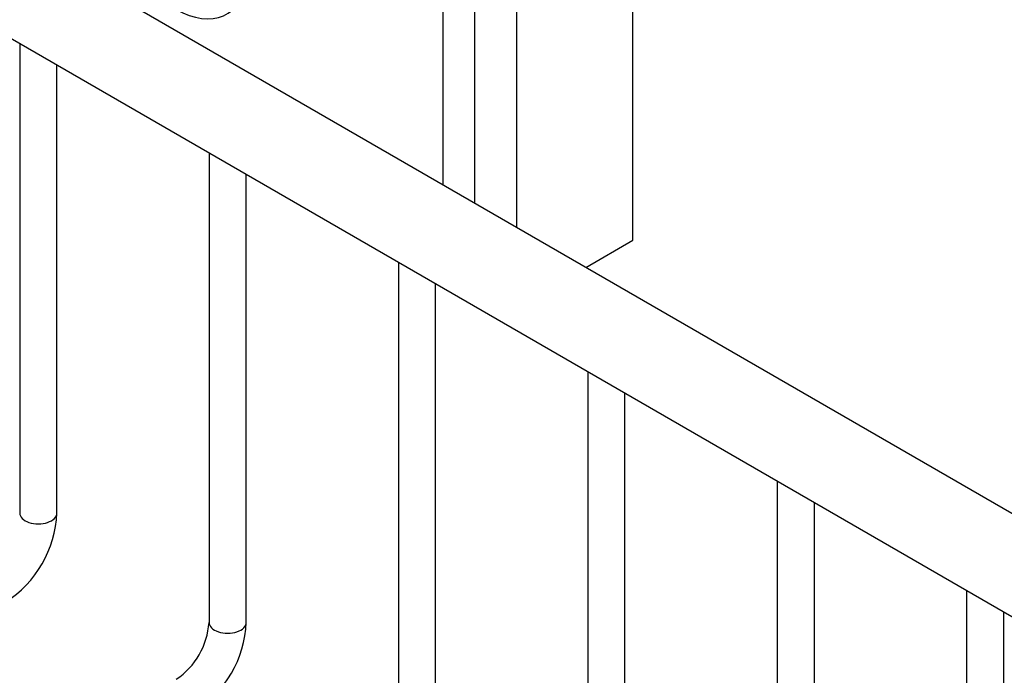
# Model space of a CAD drawing. Units: millimetres. Extents: x 0 to 767, y 0 to 1164.
# Drawn here: x 235 to 301, y 174 to 218 of the extents above; entities that cross this region are included whole.
import ezdxf
from ezdxf import colors
from ezdxf.entities.mleader import LeaderData, LeaderLine
from ezdxf.math import Vec2, Vec3

# ---------------------------------------------------------------- set-up
doc = ezdxf.new("R2010")
doc.units = ezdxf.units.MM
doc.layers.add('DV7_Défaut', color=7, linetype='Continuous')
doc.layers.add('Défaut', color=7, linetype='Continuous')

# ---------------------------------------------------------------- blocks, each defined once
blk = doc.blocks.new('_DOT')
at = {"color": 0}
blk.add_line((0, 0), (-1, 0), dxfattribs=at)
at = {"color": 0, "const_width": 0.333}
blk.add_lwpolyline([(-0.1665, 0, 1), (0.1665, 0, 1)], format="xyb", close=True, dxfattribs=at)
blk = doc.blocks.new('SE6')
at = {"layer": 'DV7_Défaut', "color": 7, "linetype": 'Continuous'}
for p, q in [((275.921, 203.128), (275.921, 280.695)), ((268.142, 203.98), (268.142, 276.205)), ((265.314, 205.613), (265.314, 274.572)), ((263.193, 206.837), (263.193, 273.347)), ((155.98, 261.808), (312.701, 171.326)), ((315.958, 176.373), (238.969, 220.823)), ((234.719, 216.348), (234.719, 184.798)), ((237.219, 184.798), (237.219, 214.905)), ((247.447, 209), (247.447, 177.449)), ((249.947, 177.449), (249.947, 207.557)), ((272.769, 201.309), (275.921, 203.128)), ((260.175, 201.651), (260.175, 170.101)), ((262.675, 170.101), (262.675, 200.208)), ((272.903, 194.303), (272.903, 162.752)), ((275.403, 162.752), (275.403, 192.86)), ((285.631, 186.954), (285.631, 155.697)), ((288.131, 157.14), (288.131, 185.511)), ((298.359, 179.606), (298.359, 163.045)), ((300.859, 164.489), (300.859, 178.163))]:
    blk.add_line(p, q, dxfattribs=at)
for centre, radius, start, end in [((229.745, 185.125), 7.481, 302.50947, 357.49053), ((242.45, 177.79), 5.009, 303.90093, 356.09907), ((242.473, 177.777), 7.481, 302.50947, 357.49053)]:
    blk.add_arc(centre, radius, start, end, dxfattribs=at)
for centre, major_axis, start_param, end_param in [((245.161, 224.398), (-3.5, 6.062), 2.013707, 6.283185), ((235.969, 184.798), (-1.25, 0), 0, 3.141593), ((248.697, 177.449), (-1.25, 0), 0, 3.141593)]:
    blk.add_ellipse(centre, major_axis=major_axis, ratio=0.57735, start_param=start_param, end_param=end_param, dxfattribs=at)

msp = doc.modelspace()

# ---------------------------------------------------------------- block references
at = {"layer": 'Défaut'}
msp.add_blockref('SE6', (0, 0), dxfattribs=at)

# ---------------------------------------------------------------- leaders
at = {"layer": 'Défaut', "color": 7, "linetype": 'Continuous'}
ml = msp.add_multileader_mtext('Standard', dxfattribs=at)
ml.set_content('{\\pxsm0.9;\\fSolid Edge ISO|b1||i0||c0|p34;\\W1.;21/03/2016\\P}', color=256)
ml.set_leader_properties()
ml.set_arrow_properties(name='DOT')
ml.build(insert=Vec2(0, 0))
ml.multileader.update_dxf_attribs({"leader_type": 0, "dogleg_length": 0, "arrow_head_size": 12})
ctx = ml.context
ctx.base_point, ctx.char_height, ctx.arrow_head_size, ctx.landing_gap_size = Vec3(656.602, 1156.973), 12, 12, 4.2
notes = []
notes.append((ctx, [(0, (0, 0, 0), (0, 0), (1, 0), 1, [])]))
ctx.mtext.insert = Vec3(658.602, 1163.093)
for ctx, leaders in notes:
    for number, flags, end, landing, length, lines in leaders:
        leader = LeaderData()
        leader.index, (leader.has_last_leader_line, leader.has_dogleg_vector, leader.attachment_direction) = number, flags
        leader.last_leader_point, leader.dogleg_vector, leader.dogleg_length = Vec3(end), Vec3(landing), length
        for number, points, colour, breaks in lines:
            line = LeaderLine()
            line.index, line.vertices, line.color, line.breaks = number, Vec3.list(points), colors.encode_raw_color(colour), breaks
            leader.lines.append(line)
        ctx.leaders.append(leader)

doc.saveas('drawing.dxf')
